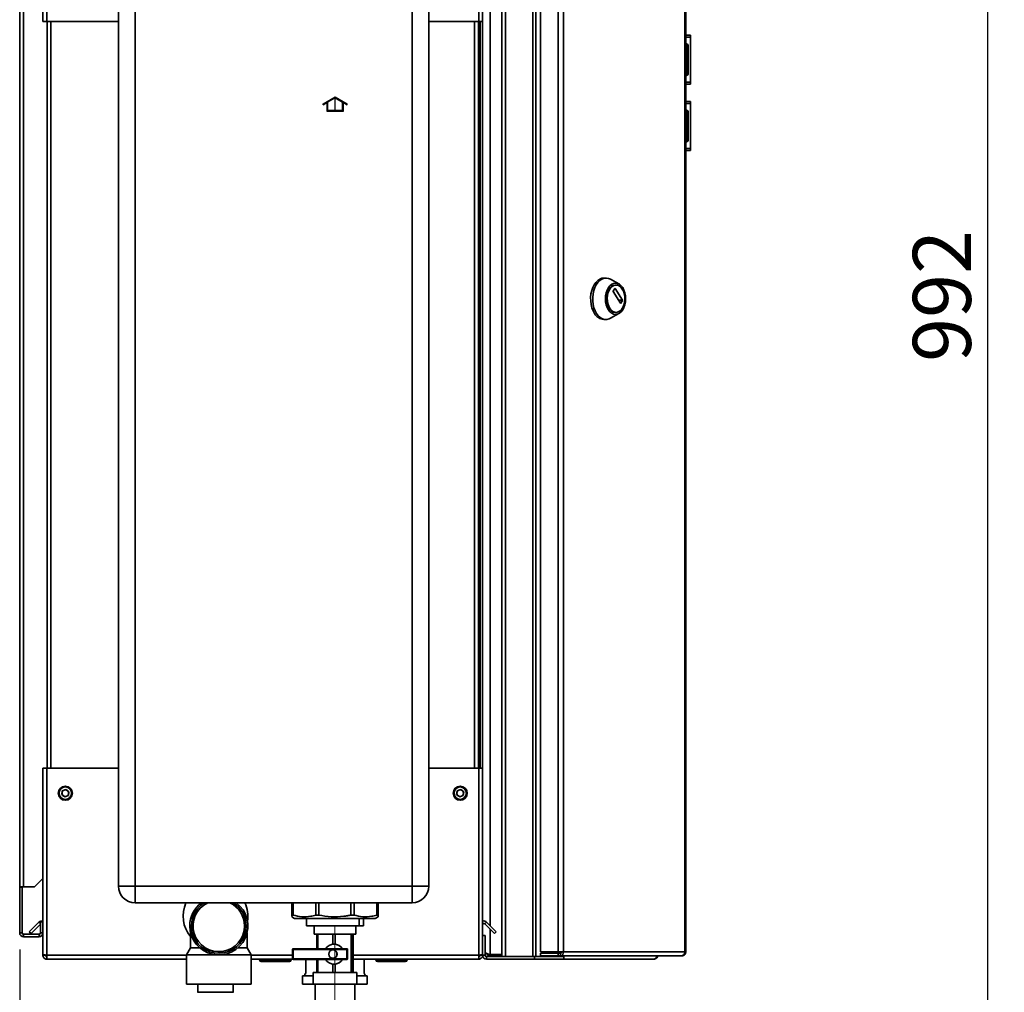
# Paper-space layout 'Blatt2' of a CAD drawing. Units: millimetres. Extents: x 0 to 4200, y 0 to 2970.
# Drawn here: x 2049 to 2643, y 1592 to 2179 of the extents above; entities that cross this region are included whole.
import ezdxf

# ---------------------------------------------------------------- set-up
doc = ezdxf.new("R2010")
doc.units = ezdxf.units.MM
doc.linetypes.add('CENTERX2', pattern=[20.32, 12.7, -2.54, 2.54, -2.54])
doc.layers.add('1', color=7, linetype='Continuous')
doc.styles.add('SLDTEXTSTYLE1', font='TXT', dxfattribs={"width": 0.605})
doc.dimstyles.new('SLDDIMSTYLE1', dxfattribs={"dimtxt": 35, "dimasz": 25, "dimexe": 0, "dimexo": 0.0625, "dimgap": 8.75, "dimtad": 1, "dimdec": 1, "dimrnd": 1e-09, "dimzin": 12, "dimdsep": 46, "dimtxsty": 'SLDTEXTSTYLE1', "dimsah": 1, "dimcen": 0.09, "dimadec": 0, "dimazin": 3, "dimtfac": 1, "dimtdec": 1, "dimtofl": 0, "dimtmove": 0, "dimatfit": 3, "dimfxl": 1, "dimfrac": 2, "dimtolj": 1, "dimtzin": 12, "dimarcsym": 0})

# ---------------------------------------------------------------- blocks, each defined once
blk = doc.blocks.new('_D_11')
at = {"layer": '1', "ltscale": 10}
for p, q in [((2049.41, 1618.2), (2049.41, 1386.42)), ((2239.41, 1530.5), (2239.41, 1386.42)), ((2049.41, 1396.42), (2239.41, 1396.42))]:
    blk.add_line(p, q, dxfattribs=at)
for points in [[(2049.41, 1396.42), (2074.41, 1392.42), (2074.41, 1400.42)], [(2239.41, 1396.42), (2214.41, 1400.42), (2214.41, 1392.42)]]:
    blk.add_solid(points, dxfattribs=at)
at = {"layer": '1', "ltscale": 10, "insert": (2104.3, 1441.54), "char_height": 35, "attachment_point": 1, "style": 'SLDTEXTSTYLE1'}
blk.add_mtext('190', dxfattribs=at)
blk = doc.blocks.new('_D_12')
at = {"layer": '1', "ltscale": 10}
for p, q in [((2265.42, 2508.4), (2642.81, 2508.4)), ((2632.81, 1516.4), (2632.81, 2508.4)), ((2265.42, 1516.4), (2642.81, 1516.4))]:
    blk.add_line(p, q, dxfattribs=at)
for points in [[(2632.81, 2508.4), (2628.81, 2483.4), (2636.81, 2483.4)], [(2632.81, 1516.4), (2636.81, 1541.4), (2628.81, 1541.4)]]:
    blk.add_solid(points, dxfattribs=at)
at = {"layer": '1', "ltscale": 10, "insert": (2587.7, 1972.3), "char_height": 35, "attachment_point": 1, "rotation": 90, "style": 'SLDTEXTSTYLE1'}
blk.add_mtext('992', dxfattribs=at)

psp = doc.layouts.new('Blatt2')

# ---------------------------------------------------------------- linework, layer by layer
at = {"color": 7, "linetype": 'Continuous', "lineweight": 35, "ltscale": 10}
for p, q in [((2063.41, 2409.4), (2063.41, 2177.4)), ((2065.71, 2410.1), (2065.71, 2177.4)), ((2326.11, 2177.4), (2326.11, 2410.1)), ((2339.91, 1613.9), (2339.91, 2410.9)), ((2342.21, 1613.9), (2342.21, 2410.9)), ((2358.61, 1613.9), (2358.61, 2410.9)), ((2360.38, 1613.9), (2360.38, 2410.9)), ((2363.35, 2410.1), (2363.35, 1616.7)), ((2373.85, 2410.1), (2373.85, 1616.7)), ((2377.09, 2410.1), (2377.09, 1616.7)), ((2450.28, 1616.7), (2450.28, 2410.1)), ((2450.81, 2410.1), (2450.81, 1616.7)), ((2328.41, 2177.4), (2328.41, 2399.4)), ((2049.41, 1655.9), (2049.41, 2387.1)), ((2051.71, 1655.9), (2051.71, 2387.1)), ((2108.91, 1656.4), (2108.91, 2235.4)), ((2118.91, 2235.4), (2118.91, 1656.4)), ((2285.91, 1656.4), (2285.91, 2235.4)), ((2295.91, 2235.4), (2295.91, 1656.4)), ((2065.71, 2177.4), (2063.41, 2177.4)), ((2065.71, 2177.4), (2108.91, 2177.4)), ((2065.91, 2177.4), (2065.91, 1727.4)), ((2295.91, 2177.4), (2326.11, 2177.4)), ((2325.91, 1727.4), (2325.91, 2177.4)), ((2328.41, 2177.4), (2326.11, 2177.4)), ((2326.91, 2177.4), (2326.91, 1727.4)), ((2328.41, 2177.4), (2328.41, 1727.4)), ((2450.81, 2169.15), (2453.61, 2169.15)), ((2450.81, 2167.98), (2453.61, 2167.98)), ((2453.61, 2169.15), (2453.61, 2167.98)), ((2453.61, 2167.98), (2453.61, 2140.83)), ((2451.31, 2163.95), (2450.81, 2163.95)), ((2451.31, 2162.95), (2450.81, 2162.95)), ((2451.31, 2162.95), (2451.31, 2163.95)), ((2451.31, 2145.95), (2451.31, 2162.95)), ((2452.31, 2162.95), (2451.31, 2162.95)), ((2452.31, 2162.95), (2452.31, 2145.95)), ((2453.62, 2161.65), (2453.61, 2161.65)), ((2453.62, 2161.65), (2453.62, 2156.23)), ((2453.62, 2149.56), (2453.62, 2147.15)), ((2451.31, 2145.95), (2450.81, 2145.95)), ((2451.31, 2144.95), (2450.81, 2144.95)), ((2451.31, 2144.95), (2451.31, 2145.95)), ((2451.31, 2145.95), (2452.31, 2145.95)), ((2453.62, 2147.15), (2453.61, 2147.15)), ((2450.81, 2140.83), (2453.61, 2140.83)), ((2450.81, 2139.65), (2453.61, 2139.65)), ((2453.61, 2140.83), (2453.61, 2139.65)), ((2450.81, 2129.15), (2453.61, 2129.15)), ((2450.81, 2127.98), (2453.61, 2127.98)), ((2453.61, 2129.15), (2453.61, 2127.98)), ((2453.61, 2127.98), (2453.61, 2100.83)), ((2451.31, 2123.95), (2450.81, 2123.95)), ((2451.31, 2122.95), (2450.81, 2122.95)), ((2451.31, 2122.95), (2451.31, 2123.95)), ((2451.31, 2105.95), (2451.31, 2122.95)), ((2452.31, 2122.95), (2451.31, 2122.95)), ((2452.31, 2122.95), (2452.31, 2105.95)), ((2453.62, 2121.65), (2453.61, 2121.65)), ((2453.62, 2121.65), (2453.62, 2116.23)), ((2453.62, 2107.15), (2453.61, 2107.15)), ((2453.62, 2109.56), (2453.62, 2107.15)), ((2451.31, 2105.95), (2450.81, 2105.95)), ((2451.31, 2104.95), (2450.81, 2104.95)), ((2450.81, 2100.83), (2453.61, 2100.83)), ((2451.31, 2104.95), (2451.31, 2105.95)), ((2451.31, 2105.95), (2452.31, 2105.95)), ((2453.61, 2100.83), (2453.61, 2099.65)), ((2450.81, 2099.65), (2453.61, 2099.65)), ((2402.77, 2022.86), (2401.54, 2022.86)), ((2410.57, 2019.27), (2405.49, 2022.12)), ((2408.82, 2018.61), (2408.51, 2018.61)), ((2407.08, 2014.94), (2408.1, 2016.53)), ((2411.58, 2007.66), (2407.08, 2014.66)), ((2408.29, 2016.53), (2412.79, 2009.53)), ((2412.79, 2009.25), (2411.76, 2007.66)), ((2405.49, 1998.6), (2410.57, 2001.45)), ((2408.51, 2002.11), (2408.82, 2002.11)), ((2401.54, 1997.86), (2402.77, 1997.86)), ((2063.41, 1727.4), (2063.41, 1615.41)), ((2063.41, 1727.4), (2065.71, 1727.4)), ((2065.71, 1727.4), (2065.71, 1614.7)), ((2108.91, 1727.4), (2065.71, 1727.4)), ((2326.11, 1727.4), (2295.91, 1727.4)), ((2326.11, 1614.7), (2326.11, 1727.4)), ((2326.11, 1727.4), (2328.41, 1727.4)), ((2328.41, 1626.7), (2328.41, 1727.4)), ((2074.76, 1711.52), (2075.07, 1713.82)), ((2074.76, 1711.52), (2076.6, 1710.1)), ((2077.21, 1714.7), (2075.07, 1713.82)), ((2076.6, 1710.1), (2078.75, 1710.99)), ((2077.21, 1714.7), (2079.05, 1713.29)), ((2079.05, 1713.29), (2078.75, 1710.99)), ((2312.76, 1711.52), (2313.07, 1713.82)), ((2312.76, 1711.52), (2314.6, 1710.1)), ((2315.21, 1714.7), (2313.07, 1713.82)), ((2314.6, 1710.1), (2316.75, 1710.99)), ((2315.21, 1714.7), (2317.05, 1713.29)), ((2317.05, 1713.29), (2316.75, 1710.99)), ((2051.71, 1655.9), (2049.41, 1655.9)), ((2049.41, 1655.9), (2049.41, 1655.75)), ((2050.91, 1655.75), (2049.41, 1655.75)), ((2049.41, 1655.75), (2049.41, 1628.2)), ((2050.91, 1655.75), (2050.91, 1655.9)), ((2050.91, 1655.75), (2050.91, 1628.2)), ((2051.71, 1655.9), (2058.41, 1655.9)), ((2058.41, 1655.9), (2063.41, 1660.9)), ((2108.91, 1656.4), (2118.91, 1656.4)), ((2118.91, 1656.4), (2285.91, 1656.4)), ((2118.91, 1646.4), (2118.91, 1656.4)), ((2285.91, 1646.4), (2285.91, 1656.4)), ((2295.91, 1656.4), (2285.91, 1656.4)), ((2285.91, 1646.4), (2118.91, 1646.4)), ((2213.4, 1638.9), (2213.4, 1646.4)), ((2214.16, 1646.4), (2214.16, 1638.9)), ((2227.86, 1638.9), (2227.86, 1646.4)), ((2229.69, 1646.4), (2229.69, 1638.9)), ((2249.08, 1638.9), (2249.08, 1646.4)), ((2250.91, 1646.4), (2250.91, 1638.9)), ((2264.64, 1638.9), (2264.64, 1646.4)), ((2265.4, 1646.4), (2265.4, 1638.9)), ((2265.42, 1638.9), (2265.42, 1646.4)), ((2213.35, 1637.93), (2215.12, 1636.9)), ((2213.4, 1638.9), (2214.16, 1638.9)), ((2227.86, 1638.9), (2229.69, 1638.9)), ((2249.08, 1638.9), (2250.91, 1638.9)), ((2263.69, 1636.9), (2265.47, 1637.93)), ((2264.64, 1638.9), (2265.4, 1638.9)), ((2055.18, 1628.93), (2060.98, 1634.73)), ((2056.24, 1627.87), (2061.91, 1633.53)), ((2061.91, 1634.9), (2061.91, 1628.2)), ((2063.41, 1634.9), (2061.91, 1634.9)), ((2215.12, 1636.9), (2248.68, 1636.9)), ((2222.27, 1636.9), (2222.27, 1632.4)), ((2253.96, 1632.4), (2222.27, 1632.4)), ((2226.91, 1632.4), (2226.91, 1627.4)), ((2248.68, 1636.9), (2263.69, 1636.9)), ((2251.91, 1627.4), (2251.91, 1632.4)), ((2253.96, 1636.9), (2253.96, 1632.4)), ((2253.96, 1632.4), (2256.55, 1632.4)), ((2256.55, 1636.9), (2256.55, 1632.4)), ((2329.77, 1633.67), (2330.84, 1634.73)), ((2329.77, 1633.67), (2335.57, 1627.87)), ((2330.84, 1634.73), (2336.63, 1628.93)), ((2050.91, 1628.2), (2049.41, 1628.2)), ((2051.71, 1627.4), (2051.71, 1625.9)), ((2061.11, 1627.4), (2051.71, 1627.4)), ((2055.18, 1628.93), (2056.24, 1627.87)), ((2061.11, 1627.4), (2061.11, 1625.9)), ((2061.91, 1628.2), (2063.41, 1628.2)), ((2152.41, 1628.21), (2152.41, 1619.23)), ((2186.41, 1619.23), (2186.41, 1628.19)), ((2226.91, 1627.4), (2251.91, 1627.4)), ((2228.43, 1627.4), (2228.43, 1618.65)), ((2229.12, 1618.65), (2229.12, 1627.4)), ((2238.11, 1627.4), (2238.11, 1621.36)), ((2239.62, 1621.35), (2239.62, 1627.4)), ((2249.09, 1627.4), (2249.09, 1604.4)), ((2249.91, 1604.4), (2249.91, 1627.4)), ((2250.39, 1627.4), (2250.39, 1604.4)), ((2328.41, 1626.7), (2329.91, 1626.7)), ((2328.41, 1614.7), (2328.41, 1626.7)), ((2329.91, 1614.7), (2329.91, 1626.7)), ((2336.63, 1628.93), (2335.57, 1627.87)), ((2061.11, 1625.9), (2051.71, 1625.9)), ((2238.87, 1621.4), (2238.82, 1621.4)), ((2250, 1622.47), (2250.05, 1622.47)), ((2250, 1621.55), (2250, 1622.47)), ((2250, 1622.31), (2250.01, 1622.26)), ((2250.01, 1621.77), (2250, 1621.71)), ((2250.05, 1621.55), (2250, 1621.55)), ((2250, 1620.72), (2250.05, 1620.72)), ((2250, 1619.8), (2250, 1620.72)), ((2250, 1620.57), (2250.01, 1620.52)), ((2250.01, 1620.02), (2250, 1619.96)), ((2250.01, 1622.26), (2250.01, 1621.77)), ((2250.01, 1622.26), (2250.11, 1622.26)), ((2250.01, 1621.77), (2250.11, 1621.77)), ((2250.01, 1620.52), (2250.01, 1620.02)), ((2250.01, 1620.52), (2250.11, 1620.52)), ((2250.01, 1620.02), (2250.11, 1620.02)), ((2250.05, 1622.47), (2250.11, 1622.26)), ((2250.11, 1621.77), (2250.05, 1621.55)), ((2250.05, 1620.72), (2250.11, 1620.52)), ((2250.11, 1620.02), (2250.05, 1619.8)), ((2250.11, 1622.26), (2250.11, 1621.77)), ((2250.11, 1620.52), (2250.11, 1620.02)), ((2063.41, 1615.41), (2063.41, 1614.7)), ((2063.41, 1614.7), (2064.91, 1614.7)), ((2064.91, 1614.86), (2064.91, 1614.7)), ((2065.71, 1614.7), (2065.71, 1612.4)), ((2152.41, 1619.23), (2149.91, 1614.9)), ((2149.91, 1614.9), (2149.91, 1597.4)), ((2149.91, 1614.9), (2169.41, 1614.9)), ((2152.41, 1619.23), (2157.88, 1619.23)), ((2169.41, 1614.9), (2188.91, 1614.9)), ((2180.93, 1619.23), (2186.41, 1619.23)), ((2188.91, 1614.9), (2186.41, 1619.23)), ((2188.91, 1597.4), (2188.91, 1614.9)), ((2213.78, 1618.15), (2213.78, 1612.65)), ((2214.28, 1618.65), (2246.55, 1618.65)), ((2246.57, 1618.15), (2214.31, 1618.15)), ((2214.31, 1618.15), (2214.31, 1612.65)), ((2238.16, 1617.9), (2238.14, 1617.9)), ((2243.84, 1618.9), (2244.01, 1618.65)), ((2246.57, 1612.65), (2246.57, 1618.15)), ((2247.05, 1612.65), (2247.05, 1618.15)), ((2249.99, 1618.48), (2250.33, 1613.13)), ((2249.99, 1617.59), (2249.99, 1618.48)), ((2250.33, 1612.24), (2249.99, 1617.59)), ((2250.05, 1619.8), (2250, 1619.8)), ((2250.15, 1617.8), (2250.18, 1617.8)), ((2250.2, 1617.12), (2250.2, 1616.39)), ((2250.3, 1619.24), (2250.32, 1619.24)), ((2250.3, 1617.43), (2250.3, 1619.24)), ((2250.32, 1619.24), (2250.32, 1616.29)), ((2326.11, 1612.4), (2326.11, 1614.7)), ((2326.91, 1614.7), (2326.91, 1614.86)), ((2328.41, 1614.7), (2326.91, 1614.7)), ((2329.91, 1614.7), (2328.41, 1614.7)), ((2339.91, 1615.11), (2332.91, 1615.11)), ((2332.91, 1614.4), (2332.91, 1613.9)), ((2339.91, 1614.4), (2332.91, 1614.4)), ((2363.35, 1616.7), (2373.85, 1616.7)), ((2363.35, 1614.4), (2363.35, 1615.9)), ((2373.85, 1615.9), (2363.35, 1615.9)), ((2373.85, 1614.4), (2363.35, 1614.4)), ((2377.09, 1616.7), (2373.85, 1616.7)), ((2373.85, 1615.9), (2373.85, 1614.4)), ((2375.32, 1615.9), (2373.85, 1615.9)), ((2375.32, 1614.4), (2373.85, 1614.4)), ((2375.32, 1615.9), (2375.32, 1614.4)), ((2448.17, 1614.4), (2375.32, 1614.4)), ((2376.53, 1614.4), (2376.53, 1613.9)), ((2377.09, 1616.7), (2450.28, 1616.7)), ((2448.17, 1614.4), (2448.51, 1614.4)), ((2450.28, 1616.7), (2450.81, 1616.7)), ((2149.91, 1612.4), (2065.71, 1612.4)), ((2213.85, 1612.4), (2188.91, 1612.4)), ((2193.96, 1611.9), (2193.96, 1612.4)), ((2193.96, 1611.9), (2194.96, 1611.9)), ((2194.96, 1611.9), (2194.96, 1612.4)), ((2194.96, 1610.9), (2194.96, 1611.9)), ((2194.96, 1611.9), (2211.96, 1611.9)), ((2211.96, 1610.9), (2194.96, 1610.9)), ((2211.96, 1611.9), (2211.96, 1612.4)), ((2211.96, 1611.9), (2211.96, 1610.9)), ((2211.96, 1611.9), (2212.96, 1611.9)), ((2212.96, 1611.9), (2212.96, 1612.4)), ((2246.55, 1612.15), (2214.28, 1612.15)), ((2214.31, 1612.65), (2246.57, 1612.65)), ((2221.86, 1612.15), (2221.86, 1603.81)), ((2228.43, 1612.15), (2228.43, 1604.4)), ((2229.12, 1604.4), (2229.12, 1612.15)), ((2238.11, 1609.44), (2238.11, 1604.4)), ((2238.14, 1612.9), (2238.16, 1612.9)), ((2238.82, 1609.4), (2238.87, 1609.4)), ((2239.62, 1604.4), (2239.62, 1609.45)), ((2244.01, 1612.15), (2243.84, 1611.9)), ((2249.99, 1613.62), (2250.16, 1613.62)), ((2249.99, 1613), (2249.99, 1613.62)), ((2250.07, 1611.68), (2250.03, 1611.68)), ((2250.16, 1612.79), (2250.04, 1612.79)), ((2250.06, 1613.62), (2250.06, 1612.79)), ((2250.16, 1613.62), (2250.16, 1612.79)), ((2250.27, 1613.13), (2250.33, 1613.13)), ((2250.33, 1613.13), (2250.33, 1612.24)), ((2326.11, 1612.4), (2250.39, 1612.4)), ((2256.96, 1603.81), (2256.96, 1612.4)), ((2263.96, 1611.9), (2263.96, 1612.4)), ((2263.96, 1611.9), (2264.96, 1611.9)), ((2264.96, 1611.9), (2264.96, 1612.4)), ((2264.96, 1610.9), (2264.96, 1611.9)), ((2264.96, 1611.9), (2281.96, 1611.9)), ((2281.96, 1610.9), (2264.96, 1610.9)), ((2281.96, 1611.9), (2281.96, 1612.4)), ((2281.96, 1611.9), (2281.96, 1610.9)), ((2281.96, 1611.9), (2282.96, 1611.9)), ((2282.96, 1611.9), (2282.96, 1612.4)), ((2330.71, 1613.9), (2330.71, 1612.4)), ((2359.65, 1613.9), (2330.71, 1613.9)), ((2359.65, 1612.4), (2330.71, 1612.4)), ((2342.21, 1613.9), (2358.61, 1613.9)), ((2359.65, 1613.9), (2359.65, 1612.4)), ((2360.12, 1613.9), (2359.65, 1613.9)), ((2377.37, 1612.4), (2359.65, 1612.4)), ((2360.12, 1613.9), (2360.38, 1613.9)), ((2360.38, 1613.9), (2376.53, 1613.9)), ((2377.37, 1613.9), (2376.53, 1613.9)), ((2377.37, 1613.9), (2377.37, 1612.4)), ((2431.61, 1612.4), (2377.37, 1612.4)), ((2219.91, 1602.4), (2219.91, 1597.4)), ((2226.19, 1602.4), (2219.91, 1602.4)), ((2226.19, 1604.4), (2226.19, 1597.4)), ((2226.19, 1604.4), (2252.63, 1604.4)), ((2252.63, 1597.4), (2252.63, 1604.4)), ((2258.91, 1602.4), (2252.63, 1602.4)), ((2258.91, 1597.4), (2258.91, 1602.4)), ((2149.91, 1597.4), (2188.91, 1597.4)), ((2156.76, 1597.4), (2156.76, 1592.4)), ((2178.06, 1592.4), (2178.06, 1597.4)), ((2226.19, 1597.4), (2219.91, 1597.4)), ((2226.19, 1597.4), (2252.63, 1597.4)), ((2227.41, 1597.4), (2227.41, 1578.5)), ((2251.41, 1578.5), (2251.41, 1597.4)), ((2258.91, 1597.4), (2252.63, 1597.4)), ((2156.55, 1592.4), (2178.26, 1592.4))]:
    psp.add_line(p, q, dxfattribs=at)
at = {"color": 1, "linetype": 'Continuous', "lineweight": 35, "ltscale": 10}
for p, q in [((2332.91, 2392.15), (2332.91, 1632.66)), ((2068.21, 2177.4), (2068.21, 1727.4)), ((2323.61, 1727.4), (2323.61, 2177.4)), ((2408.1, 2016.53), (2408.29, 2016.53)), ((2412.79, 2009.53), (2410.38, 2009.53)), ((2410.56, 2009.25), (2412.79, 2009.25)), ((2411.76, 2007.66), (2411.58, 2007.66)), ((2061.91, 1633.8), (2060.98, 1634.73)), ((2332.91, 1630.53), (2332.91, 1615.11)), ((2149.91, 1614.7), (2065.71, 1614.7)), ((2213.78, 1614.7), (2188.91, 1614.7)), ((2213.78, 1618.15), (2214.31, 1618.15)), ((2247.05, 1618.15), (2246.57, 1618.15)), ((2326.11, 1614.7), (2250.39, 1614.7)), ((2214.31, 1612.65), (2213.78, 1612.65)), ((2246.57, 1612.65), (2247.05, 1612.65))]:
    psp.add_line(p, q, dxfattribs=at)
at = {"color": 7, "linetype": 'Continuous', "ltscale": 10}
for p, q in [((2232.21, 2127.84), (2239.46, 2132.03)), ((2234.96, 2128.85), (2239.46, 2131.45)), ((2239.46, 2132.03), (2246.71, 2127.84)), ((2239.46, 2131.45), (2243.96, 2128.85)), ((2232.21, 2127.27), (2234.46, 2128.57)), ((2232.21, 2127.27), (2232.21, 2127.84)), ((2234.46, 2128.57), (2234.46, 2123.45)), ((2234.96, 2128.85), (2234.96, 2123.95)), ((2243.96, 2123.95), (2243.96, 2128.85)), ((2244.46, 2123.45), (2244.46, 2128.57)), ((2244.46, 2128.57), (2246.71, 2127.27)), ((2246.71, 2127.27), (2246.71, 2127.84)), ((2234.46, 2123.45), (2244.46, 2123.45)), ((2234.96, 2123.95), (2243.96, 2123.95))]:
    psp.add_line(p, q, dxfattribs=at)
at = {"color": 7, "linetype": 'CENTERX2', "ltscale": 10}
psp.add_line((2239.46, 2123.45), (2239.46, 2131.45), dxfattribs=at)
at = {"color": 7, "linetype": 'Continuous', "lineweight": 35, "ltscale": 10, "flags": 128}
for points in [[(2395.86, 2001.52), (2394.98, 2003.14), (2394.29, 2004.97), (2393.81, 2006.96), (2393.55, 2009.04), (2393.52, 2011.16), (2393.72, 2013.25), (2394.15, 2015.27), (2394.79, 2017.14), (2395.62, 2018.82), (2396.63, 2020.25), (2397.77, 2021.4), (2399.02, 2022.23), (2400.35, 2022.72), (2401.54, 2022.86)], [(2397.08, 2001.52), (2396.21, 2003.14), (2395.52, 2004.97), (2395.03, 2006.96), (2394.78, 2009.04), (2394.75, 2011.16), (2394.95, 2013.25), (2395.38, 2015.27), (2396.01, 2017.14), (2396.85, 2018.82), (2397.85, 2020.25), (2399, 2021.4), (2400.25, 2022.23), (2401.58, 2022.72), (2402.94, 2022.86), (2404.29, 2022.63), (2405.49, 2022.12)], [(2404.21, 2003.67), (2403.45, 2005.1), (2402.89, 2006.74), (2402.54, 2008.51), (2402.42, 2010.36), (2402.54, 2012.21), (2402.89, 2013.99), (2403.45, 2015.62), (2404.21, 2017.06), (2405.13, 2018.24), (2406.18, 2019.11), (2407.32, 2019.65), (2408.51, 2019.83), (2409.7, 2019.65), (2410.84, 2019.11), (2411.89, 2018.24), (2412.81, 2017.06), (2413.57, 2015.62), (2414.13, 2013.99), (2414.48, 2012.21), (2414.6, 2010.36), (2414.48, 2008.51), (2414.13, 2006.74), (2413.57, 2005.1), (2412.81, 2003.67), (2411.89, 2002.49), (2410.84, 2001.61), (2409.7, 2001.07), (2408.51, 2000.89), (2407.32, 2001.07), (2406.18, 2001.61), (2405.13, 2002.49), (2404.21, 2003.67)], [(2404.76, 2004.53), (2404.06, 2005.87), (2403.56, 2007.41), (2403.27, 2009.07), (2403.22, 2010.79), (2403.39, 2012.5), (2403.79, 2014.11), (2404.39, 2015.55), (2405.17, 2016.77), (2406.1, 2017.71), (2407.14, 2018.33), (2408.23, 2018.6), (2408.51, 2018.61)], [(2405.07, 2004.53), (2404.37, 2005.87), (2403.87, 2007.41), (2403.58, 2009.07), (2403.52, 2010.79), (2403.69, 2012.5), (2404.09, 2014.11), (2404.7, 2015.55), (2405.48, 2016.77), (2406.41, 2017.71), (2407.44, 2018.33), (2408.54, 2018.6), (2409.65, 2018.51), (2410.72, 2018.06), (2411.71, 2017.28), (2412.57, 2016.2), (2413.26, 2014.86), (2413.77, 2013.32), (2414.05, 2011.65), (2414.11, 2009.93), (2413.94, 2008.23), (2413.54, 2006.62), (2412.94, 2005.17), (2412.15, 2003.95), (2411.22, 2003.01), (2410.19, 2002.39), (2409.09, 2002.12), (2407.99, 2002.21), (2406.92, 2002.66), (2405.93, 2003.44), (2405.07, 2004.53)], [(2405.49, 1998.6), (2404.62, 1998.2), (2403.28, 1997.89), (2401.91, 1997.93), (2400.58, 1998.33), (2399.3, 1999.08), (2398.13, 2000.16), (2397.08, 2001.52)], [(2377.36, 1613.9), (2377.44, 1614.25), (2377.45, 1614.4)]]:
    psp.add_lwpolyline(points, dxfattribs=at)
at = {"color": 7, "linetype": 'Continuous', "lineweight": 35, "ltscale": 100}
for centre, radius in [((2076.91, 1712.4), 4.25), ((2076.91, 1712.4), 3.75), ((2314.91, 1712.4), 4.25), ((2314.91, 1712.4), 3.75), ((2238.14, 1615.4), 2.5)]:
    psp.add_circle(centre, radius, dxfattribs=at)
for centre, radius, start, end in [((2451.31, 2162.95), 1, 0, 90), ((2451.31, 2145.95), 1, 270, 0), ((2451.31, 2122.95), 1, 0, 90), ((2451.31, 2105.95), 1, 270, 0), ((2407.32, 2014.8), 0.28, 149.71086, 210.28914), ((2408.19, 2016.49), 0.101, 25.94161, 154.05839), ((2411.67, 2007.71), 0.101, 205.94161, 334.05839), ((2412.54, 2009.39), 0.28, 329.71086, 30.28914), ((2402.04, 2004.88), 7.04, 208.50566, 265.89872), ((2408.81, 2006.7), 4.6, 208.16393, 266.24045), ((2076.91, 1712.4), 2.01, 172.44828, 232.44828), ((2076.91, 1712.4), 2.01, 112.44828, 172.44828), ((2076.91, 1712.4), 2.01, 232.44828, 292.44828), ((2076.91, 1712.4), 2.01, 52.44828, 112.44828), ((2076.91, 1712.4), 2.01, 292.44828, 352.44828), ((2076.91, 1712.4), 2.01, 352.44828, 52.44828), ((2314.91, 1712.4), 2.01, 172.44828, 232.44828), ((2314.91, 1712.4), 2.01, 112.44828, 172.44828), ((2314.91, 1712.4), 2.01, 232.44828, 292.44828), ((2314.91, 1712.4), 2.01, 52.44828, 112.44828), ((2314.91, 1712.4), 2.01, 292.44828, 352.44828), ((2314.91, 1712.4), 2.01, 352.44828, 52.44828), ((2118.91, 1656.4), 10, 180, 270), ((2285.91, 1656.4), 10, 270, 0), ((2167.41, 1638.4), 19.5, 155.77906, 219.71514), ((2169.41, 1632.4), 17.5, 180, 53.14123), ((2169.41, 1632.4), 17.5, 126.85877, 180), ((2169.41, 1632.4), 16.5, 121.93937, 0), ((2169.41, 1632.4), 16.5, 0, 58.06063), ((2167.41, 1638.4), 19.5, 350.90403, 24.22094), ((2062.61, 1633.1), 2.3, 69.64559, 135), ((2329.21, 1633.1), 2.3, 45, 110.35441), ((2329.21, 1633.1), 0.8, 45, 180), ((2051.71, 1628.2), 2.3, 180, 270), ((2051.71, 1628.2), 0.8, 180, 270), ((2061.11, 1628.2), 0.8, 270, 0), ((2061.11, 1628.2), 2.3, 270, 0), ((2238.82, 1615.41), 5.99, 32.75171, 147.24829), ((2214.28, 1618.15), 0.5, 90, 180), ((2211.47, 1618.28), 2.84, 357.48047, 7.59826), ((2246.55, 1618.15), 0.5, 0, 90), ((2243.74, 1618.28), 2.84, 357.48047, 7.59826), ((2330.71, 1614.7), 2.3, 180, 270), ((2330.71, 1614.7), 0.8, 180, 270), ((2375.01, 1616.46), 2.09, 278.55169, 6.54087), ((2375.22, 1616.62), 0.725, 278.55169, 6.54087), ((2194.96, 1611.9), 1, 180, 270), ((2211.96, 1611.9), 1, 270, 0), ((2214.28, 1612.65), 0.5, 180, 270), ((2211.47, 1612.53), 2.84, 352.40174, 2.51953), ((2238.82, 1615.39), 5.99, 212.75171, 327.24829), ((2246.55, 1612.65), 0.5, 270, 0), ((2243.74, 1612.53), 2.84, 352.40174, 2.51953), ((2264.96, 1611.9), 1, 180, 270), ((2281.96, 1611.9), 1, 270, 0), ((2222.28, 1602.9), 1, 115.15066, 210), ((2256.53, 1602.9), 1, 330, 64.84934)]:
    psp.add_arc(centre, radius, start, end, dxfattribs=at)
at = {"color": 1, "linetype": 'Continuous', "lineweight": 35, "ltscale": 100}
for start, end in [(115.39706, 0), (0, 64.60294)]:
    psp.add_arc((2169.41, 1632.4), 15.5, start, end, dxfattribs=at)
at = {"color": 7, "linetype": 'Continuous', "lineweight": 35, "ltscale": 100}
for centre, major_axis, ratio, start_param, end_param in [((2238.85, 1615.4), (6.15, 0), 0.975488, 0.622696, 1.444333), ((2238.16, 1615.4), (2.51, 0), 0.996962, 0, 1.570796), ((2238.16, 1615.4), (2.51, 0), 0.996962, 4.712389, 6.283185), ((2238.85, 1615.4), (6.15, 0), 0.975488, 4.838853, 5.66049)]:
    psp.add_ellipse(centre, major_axis=major_axis, ratio=ratio, start_param=start_param, end_param=end_param, dxfattribs=at)
at = {"color": 7, "linetype": 'Continuous', "lineweight": 35, "ltscale": 10}
for points, knots in [([(2213.41, 1638.03), (2213.41, 1638.03), (2213.4, 1638.02), (2213.4, 1638.49), (2213.4, 1638.77), (2213.4, 1638.9)], [0, 0, 0, 0, 0.545653, 0.772622, 1, 1, 1, 1]), ([(2214.16, 1638.9), (2215.89, 1638.5), (2219.41, 1637.69), (2223.51, 1637.94), (2226.32, 1638.49), (2227.35, 1638.76), (2227.86, 1638.9)], [0, 0, 0, 0, 0.381891, 0.773329, 0.886562, 1, 1, 1, 1]), ([(2229.69, 1638.9), (2232.14, 1638.5), (2237.12, 1637.69), (2242.93, 1637.94), (2246.91, 1638.49), (2248.36, 1638.76), (2249.08, 1638.9)], [0, 0, 0, 0, 0.381891, 0.773329, 0.886562, 1, 1, 1, 1]), ([(2250.91, 1638.9), (2252.65, 1638.5), (2256.17, 1637.7), (2260.81, 1637.94), (2263.61, 1638.65), (2264.64, 1638.9)], [0, 0, 0, 0, 0.38191, 0.773368, 1, 1, 1, 1]), ([(2265.4, 1638.9), (2265.4, 1638.5), (2265.41, 1637.69), (2265.41, 1637.94), (2265.42, 1638.49), (2265.42, 1638.76), (2265.42, 1638.9)], [0, 0, 0, 0, 0.381891, 0.773329, 0.886562, 1, 1, 1, 1]), ([(2239.62, 1621.35), (2239.44, 1621.38), (2239.19, 1621.4), (2238.93, 1621.4), (2238.87, 1621.4)], [0, 0, 0, 0, 0.729529, 1, 1, 1, 1]), ([(2065.71, 1614.7), (2065.46, 1614.75), (2064.94, 1614.85), (2064.25, 1615.01), (2063.72, 1615.16), (2063.45, 1615.29), (2063.42, 1615.38), (2063.41, 1615.41)], [0, 0, 0, 0, 0.209052, 0.427821, 0.646592, 0.865364, 1, 1, 1, 1]), ([(2063.41, 1614.7), (2063.43, 1614.45), (2063.48, 1613.94), (2063.88, 1613.24), (2064.47, 1612.71), (2065.12, 1612.44), (2065.55, 1612.41), (2065.71, 1612.4)], [0, 0, 0, 0, 0.209052, 0.427821, 0.6465923, 0.8653635, 1, 1, 1, 1]), ([(2064.91, 1614.7), (2064.92, 1614.58), (2064.95, 1614.36), (2065.16, 1614.1), (2065.42, 1613.93), (2065.62, 1613.91), (2065.71, 1613.9)], [0, 0, 0, 0, 0.284155, 0.530993, 0.777748, 1, 1, 1, 1]), ([(2250.15, 1617.85), (2250.15, 1618.03), (2250.16, 1618.39), (2250.16, 1618.87), (2250.18, 1619.19), (2250.19, 1619.23), (2250.2, 1619.24)], [0, 0, 0, 0, 0.281207, 0.560576, 0.780474, 1, 1, 1, 1]), ([(2250.2, 1616.39), (2250.19, 1616.44), (2250.18, 1616.56), (2250.16, 1617.07), (2250.15, 1617.55), (2250.15, 1617.85)], [0, 0, 0, 0, 0.281034, 0.560293, 1, 1, 1, 1]), ([(2250.2, 1618.41), (2250.2, 1618.41), (2250.19, 1618.39), (2250.18, 1618.22), (2250.18, 1618.01), (2250.18, 1617.87), (2250.18, 1617.8)], [0, 0, 0, 0, 0.279736, 0.558488, 0.778876, 1, 1, 1, 1]), ([(2250.18, 1617.8), (2250.18, 1617.71), (2250.18, 1617.53), (2250.19, 1617.24), (2250.2, 1617.17), (2250.2, 1617.12)], [0, 0, 0, 0, 0.281333, 0.559441, 1, 1, 1, 1]), ([(2250.2, 1619.24), (2250.21, 1619.23), (2250.22, 1619.2), (2250.23, 1619.03), (2250.24, 1618.96)], [0, 0, 0, 0, 0.5592493, 1, 1, 1, 1]), ([(2250.22, 1618.25), (2250.22, 1618.3), (2250.21, 1618.39), (2250.21, 1618.41), (2250.2, 1618.41)], [0, 0, 0, 0, 0.560235, 1, 1, 1, 1]), ([(2250.3, 1616.53), (2250.28, 1616.83), (2250.26, 1617.38), (2250.23, 1617.98), (2250.22, 1618.25)], [0, 0, 0, 0, 0.559435, 1, 1, 1, 1]), ([(2250.24, 1618.96), (2250.24, 1618.79), (2250.26, 1618.49), (2250.27, 1618.15), (2250.27, 1618)], [0, 0, 0, 0, 0.559608, 1, 1, 1, 1]), ([(2250.27, 1618), (2250.28, 1617.89), (2250.29, 1617.69), (2250.29, 1617.51), (2250.3, 1617.43)], [0, 0, 0, 0, 0.560056, 1, 1, 1, 1]), ([(2250.32, 1616.29), (2250.32, 1616.32), (2250.31, 1616.36), (2250.3, 1616.48), (2250.3, 1616.53)], [0, 0, 0, 0, 0.559348, 1, 1, 1, 1]), ([(2328.41, 1615.41), (2328.38, 1615.36), (2328.34, 1615.26), (2327.94, 1615.11), (2327.35, 1614.95), (2326.69, 1614.82), (2326.27, 1614.73), (2326.11, 1614.7)], [0, 0, 0, 0, 0.209052, 0.427821, 0.646592, 0.865364, 1, 1, 1, 1]), ([(2326.11, 1613.9), (2326.23, 1613.92), (2326.45, 1613.95), (2326.72, 1614.15), (2326.88, 1614.41), (2326.9, 1614.61), (2326.91, 1614.7)], [0, 0, 0, 0, 0.2841548, 0.5309932, 0.7777477, 1, 1, 1, 1]), ([(2326.11, 1612.4), (2326.36, 1612.43), (2326.88, 1612.48), (2327.57, 1612.87), (2328.1, 1613.47), (2328.37, 1614.12), (2328.4, 1614.54), (2328.41, 1614.7)], [0, 0, 0, 0, 0.209052, 0.427821, 0.646592, 0.865364, 1, 1, 1, 1]), ([(2332.91, 1615.11), (2332.38, 1615.3), (2331.33, 1615.68), (2330.27, 1616.07), (2329.92, 1616.27), (2329.91, 1616.28)], [0, 0, 0, 0, 0.488548, 0.977227, 1, 1, 1, 1]), ([(2330.61, 1615.97), (2330.74, 1615.7), (2331.03, 1615.13), (2331.88, 1614.53), (2332.56, 1614.45), (2332.91, 1614.4)], [0, 0, 0, 0, 0.307339, 0.644965, 1, 1, 1, 1]), ([(2433.23, 1614.4), (2433.23, 1614.34), (2433.25, 1614.13), (2433.18, 1613.78), (2433.05, 1613.37), (2432.78, 1612.92), (2432.31, 1612.5), (2431.84, 1612.43), (2431.61, 1612.4)], [0, 0, 0, 0, 0.054443, 0.198302, 0.339033, 0.476815, 0.743016, 1, 1, 1, 1]), ([(2431.61, 1612.4), (2431.87, 1612.43), (2432.37, 1612.48), (2433.06, 1612.86), (2433.57, 1613.43), (2433.83, 1613.98), (2433.86, 1614.32), (2433.87, 1614.4)], [0, 0, 0, 0, 0.232123, 0.460316, 0.68869, 0.919259, 1, 1, 1, 1]), ([(2238.87, 1609.4), (2238.99, 1609.4), (2239.24, 1609.41), (2239.49, 1609.44), (2239.62, 1609.45)], [0, 0, 0, 0, 0.493711, 1, 1, 1, 1]), ([(2250.03, 1611.68), (2250.03, 1611.96), (2250.02, 1612.46), (2250, 1612.84), (2249.99, 1613)], [0, 0, 0, 0, 0.559703, 1, 1, 1, 1]), ([(2250.04, 1612.79), (2250.04, 1612.61), (2250.06, 1612.28), (2250.07, 1611.87), (2250.07, 1611.68)], [0, 0, 0, 0, 0.559975, 1, 1, 1, 1])]:
    psp.add_open_spline(points, degree=3, knots=knots, dxfattribs=at)
for points in [[(2450.28, 1616.7), (2450.22, 1616.4), (2450.11, 1615.8), (2449.62, 1615.04), (2448.95, 1614.51), (2448.43, 1614.44), (2448.17, 1614.4)], [(2448.51, 1614.4), (2448.81, 1614.44), (2449.42, 1614.51), (2450.18, 1615.04), (2450.71, 1615.8), (2450.78, 1616.4), (2450.81, 1616.7)]]:
    psp.add_open_spline(points, degree=3, dxfattribs=at)
at = {"layer": '1', "linetype": 'CENTERX2', "lineweight": 18, "ltscale": 10}
psp.add_line((2239.41, 1540.5), (2239.41, 1632.4), dxfattribs=at)

# ---------------------------------------------------------------- dimensions: what is measured, and where the dimension line sits
at = {"layer": '1', "ltscale": 10}
dim = psp.add_linear_dim(base=(2632.81, 2508.4), p1=(2255.42, 1516.4), p2=(2255.42, 2508.4), angle=90, dimstyle='SLDDIMSTYLE1', dxfattribs=at)
dim.commit()
dim.dimension.update_dxf_attribs({"geometry": '_D_12', "text_midpoint": (2632.81, 2012.4), "dimtype": 160})
dim = psp.add_linear_dim(base=(2239.41, 1396.42), p1=(2049.41, 1628.2), p2=(2239.41, 1540.5), dimstyle='SLDDIMSTYLE1', dxfattribs=at)
dim.commit()
dim.dimension.update_dxf_attribs({"geometry": '_D_11', "text_midpoint": (2144.41, 1396.42), "dimtype": 160})

doc.saveas('drawing.dxf')
